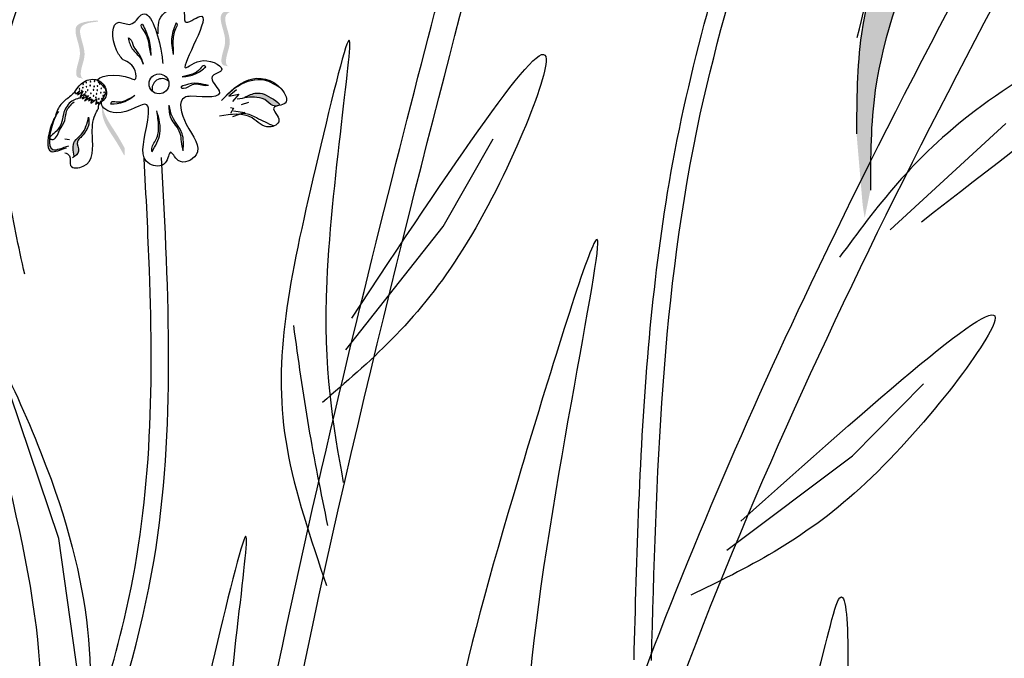
# Model space of a CAD drawing. Units: millimetres. Extents: x 45 to 125.1, y 50 to 114.6.
# Drawn here: x 63.2 to 67.2, y 103.1 to 105.7 of the extents above; entities that cross this region are included whole.
import ezdxf

# ---------------------------------------------------------------- set-up
doc = ezdxf.new("R2010")
doc.units = ezdxf.units.MM
doc.layers.add('Z_Pflanzen', color=7, linetype='Continuous')

# ---------------------------------------------------------------- blocks, each defined once
blk = doc.blocks.new('Z_Lavendel_')
at = {"layer": 'Z_Pflanzen', "lineweight": 30, "true_color": 0x44a009}
h = blk.add_hatch(color=74, dxfattribs=at)
edge = h.paths.add_edge_path()
edge.add_spline(control_points=[(9.9857, 20.0188), (9.986, 20.1562), (9.9869, 20.525), (10.2526, 21.2221), (10.432, 21.6059), (10.3589, 22.0065)], knot_values=[4.288329, 4.288329, 4.288329, 4.288329, 4.922839, 5.991407, 7.504648, 7.504648, 7.504648, 7.504648], degree=3, periodic=0)
edge.add_spline(control_points=[(10.3589, 22.0065), (10.5261, 21.4518), (10.3319, 21.0481), (10.0439, 20.2925), (10.043, 19.9237), (10.0427, 19.7863)], knot_values=[4.018406, 4.018406, 4.018406, 4.018406, 5.80157, 6.870138, 7.504648, 7.504648, 7.504648, 7.504648], degree=3, periodic=0)
edge.add_line((10.0427, 19.7863), (10.0193, 19.672))
edge.add_spline(control_points=[(10.0193, 19.672), (10.0163, 19.6898), (10.0135, 19.7077), (10.0109, 19.7255)], knot_values=[3.170982, 3.170982, 3.170982, 3.170982, 3.255042, 3.255042, 3.255042, 3.255042], degree=3, periodic=0)
edge.add_line((10.0109, 19.7255), (9.9857, 20.0188))
h = blk.add_hatch(color=74, dxfattribs=at)
edge = h.paths.add_edge_path()
edge.add_spline(control_points=[(7.3948, 20.297), (7.391, 20.2987), (7.3816, 20.3067), (7.387, 20.3514), (7.4147, 20.4091), (7.3526, 20.518), (7.4224, 20.5293), (7.4546, 20.5323)], knot_values=[0.560734, 0.560734, 0.560734, 0.560734, 1.190913, 2.562758, 5.447101, 10.10323, 13.468903, 13.468903, 13.468903, 13.468903], degree=3, periodic=0)
edge.add_spline(control_points=[(7.4546, 20.5323), (7.4544, 20.5336), (7.4542, 20.5349), (7.454, 20.5361)], knot_values=[18.947861, 18.947861, 18.947861, 18.947861, 19.178659, 19.178659, 19.178659, 19.178659], degree=3, periodic=0)
edge.add_line((7.454, 20.5361), (7.4518, 20.5372))
edge.add_spline(control_points=[(7.4518, 20.5372), (7.4137, 20.534), (7.3304, 20.5271), (7.3956, 20.4126), (7.368, 20.3549), (7.3627, 20.3107), (7.3714, 20.3027), (7.3746, 20.301)], knot_values=[0, 0, 0, 0, 6.05927, 13.244655, 17.695802, 19.812847, 20.683744, 20.683744, 20.683744, 20.683744], degree=3, periodic=0)
edge.add_spline(control_points=[(7.3746, 20.301), (7.3812, 20.2999), (7.388, 20.2985), (7.3948, 20.297)], knot_values=[3.688703, 3.688703, 3.688703, 3.688703, 4.546623, 4.546623, 4.546623, 4.546623], degree=3, periodic=0)
h = blk.add_hatch(color=74, dxfattribs=at)
edge = h.paths.add_edge_path()
edge.add_spline(control_points=[(6.7956, 20.2461), (6.7918, 20.2479), (6.7825, 20.2558), (6.7878, 20.3005), (6.8155, 20.3582), (6.7535, 20.4671), (6.8233, 20.4784), (6.8555, 20.4815)], knot_values=[0.560734, 0.560734, 0.560734, 0.560734, 1.190913, 2.562758, 5.447101, 10.10323, 13.468903, 13.468903, 13.468903, 13.468903], degree=3, periodic=0)
edge.add_spline(control_points=[(6.8555, 20.4815), (6.8553, 20.4827), (6.8551, 20.484), (6.8549, 20.4852)], knot_values=[18.947861, 18.947861, 18.947861, 18.947861, 19.178659, 19.178659, 19.178659, 19.178659], degree=3, periodic=0)
edge.add_line((6.8549, 20.4852), (6.8527, 20.4863))
edge.add_spline(control_points=[(6.8527, 20.4863), (6.8146, 20.4831), (6.7313, 20.4762), (6.7965, 20.3617), (6.7688, 20.304), (6.7636, 20.2598), (6.7722, 20.2518), (6.7755, 20.2501)], knot_values=[0, 0, 0, 0, 6.05927, 13.244655, 17.695802, 19.812847, 20.683744, 20.683744, 20.683744, 20.683744], degree=3, periodic=0)
edge.add_spline(control_points=[(6.7755, 20.2501), (6.7821, 20.249), (6.7888, 20.2476), (6.7956, 20.2461)], knot_values=[3.688703, 3.688703, 3.688703, 3.688703, 4.546623, 4.546623, 4.546623, 4.546623], degree=3, periodic=0)
h = blk.add_hatch(color=74, dxfattribs=at)
edge = h.paths.add_edge_path()
edge.add_spline(control_points=[(7.461, 20.1703), (7.4775, 20.1777), (7.5185, 20.1958), (7.5584, 20.175), (7.6101, 20.1419), (7.6011, 20.1358), (7.5997, 20.1352)], knot_values=[0, 0, 0, 0, 0.402957, 0.994686, 1.259338, 1.297564, 1.297564, 1.297564, 1.297564], degree=3, periodic=0)
edge.add_spline(control_points=[(7.5997, 20.1352), (7.597, 20.1345), (7.5944, 20.1338), (7.592, 20.1331)], knot_values=[2.924816, 2.924816, 2.924816, 2.924816, 2.98194, 2.98194, 2.98194, 2.98194], degree=3, periodic=0)
edge.add_spline(control_points=[(7.592, 20.1331), (7.5906, 20.1329), (7.5734, 20.1318), (7.5546, 20.1592), (7.4989, 20.1751), (7.4574, 20.1666), (7.4305, 20.1611)], knot_values=[1.355997, 1.355997, 1.355997, 1.355997, 1.385203, 1.706177, 2.058696, 2.700571, 2.700571, 2.700571, 2.700571], degree=3, periodic=0)
edge.add_line((7.4305, 20.1611), (7.461, 20.1703))
h = blk.add_hatch(color=74, dxfattribs=at)
edge = h.paths.add_edge_path()
edge.add_spline(control_points=[(6.965, 19.9276), (6.9533, 19.9486), (6.9234, 20.0022), (6.8711, 20.0719), (6.8711, 20.1279), (6.8735, 20.1475)], knot_values=[0.549592, 0.549592, 0.549592, 0.549592, 1.117331, 1.997312, 2.458846, 2.458846, 2.458846, 2.458846], degree=3, periodic=0)
edge.add_spline(control_points=[(6.8735, 20.1475), (6.8739, 20.1387), (6.8794, 20.0942), (6.9249, 20.0335), (6.9547, 19.98), (6.9664, 19.959)], knot_values=[3.19782, 3.19782, 3.19782, 3.19782, 4.05183, 7.578126, 9.853196, 9.853196, 9.853196, 9.853196], degree=3, periodic=0)
edge.add_line((6.9664, 19.959), (6.965, 19.9276))
h = blk.add_hatch(color=74, dxfattribs=at)
edge = h.paths.add_edge_path()
edge.add_spline(control_points=[(6.7258, 19.9606), (6.7015, 19.9546), (6.6335, 19.9183), (6.6519, 20.0361), (6.6765, 20.0859), (6.6837, 20.0974)], knot_values=[0.885816, 0.885816, 0.885816, 0.885816, 1.264194, 1.901884, 2.127969, 2.127969, 2.127969, 2.127969], degree=3, periodic=0)
edge.add_spline(control_points=[(6.6837, 20.0974), (6.6794, 20.0891), (6.6575, 20.0394), (6.6405, 19.9311), (6.7024, 19.959), (6.7237, 19.9657)], knot_values=[0.972027, 0.972027, 0.972027, 0.972027, 1.111901, 1.749592, 2.06759, 2.06759, 2.06759, 2.06759], degree=3, periodic=0)
edge.add_spline(control_points=[(6.7237, 19.9657), (6.7238, 19.9637), (6.7245, 19.962), (6.7258, 19.9606)], knot_values=[1.577532, 1.577532, 1.577532, 1.577532, 1.655777, 1.655777, 1.655777, 1.655777], degree=3, periodic=0)
h = blk.add_hatch(color=74, dxfattribs=at)
edge = h.paths.add_edge_path()
edge.add_spline(control_points=[(6.7562, 19.9327), (6.753, 19.9528), (6.7491, 19.987), (6.7934, 20.0174), (6.8053, 20.0455), (6.8103, 20.062)], knot_values=[0.028446, 0.028446, 0.028446, 0.028446, 0.325897, 0.545492, 0.818266, 0.818266, 0.818266, 0.818266], degree=3, periodic=0)
edge.add_spline(control_points=[(6.8103, 20.062), (6.8113, 20.056), (6.8125, 20.05), (6.8136, 20.044)], knot_values=[0.524979, 0.524979, 0.524979, 0.524979, 0.623469, 0.623469, 0.623469, 0.623469], degree=3, periodic=0)
edge.add_spline(control_points=[(6.8136, 20.044), (6.8105, 20.0378), (6.8005, 20.0241), (6.7877, 20.0055), (6.762, 19.9844), (6.7807, 19.9537), (6.7721, 19.9386), (6.7687, 19.9347)], knot_values=[0.23561, 0.23561, 0.23561, 0.23561, 0.348725, 0.498875, 0.614681, 0.831441, 0.914602, 0.914602, 0.914602, 0.914602], degree=3, periodic=0)
edge.add_spline(control_points=[(6.7687, 19.9347), (6.7685, 19.9348), (6.7645, 19.9355), (6.7601, 19.9343), (6.7562, 19.9327)], knot_values=[1.30495, 1.30495, 1.30495, 1.30495, 1.309836, 1.374176, 1.374176, 1.374176, 1.374176], degree=3, periodic=0)
at = {"layer": 'Z_Pflanzen', "color": 74, "lineweight": 30, "true_color": 0x44a009}
for p, q in [((6.7604, 20.1921), (6.7638, 20.1835)), ((6.7638, 20.1835), (6.7803, 20.196)), ((6.7718, 20.1801), (6.7932, 20.1941)), ((6.78, 20.1979), (6.7729, 20.1812)), ((6.7932, 20.1941), (6.7821, 20.1709)), ((7.3117, 20.2184), (7.2978, 20.2175)), ((7.4274, 20.2008), (7.3954, 20.1736)), ((6.7821, 20.1709), (6.8035, 20.1849)), ((6.8035, 20.1849), (6.7915, 20.1626)), ((6.7915, 20.1626), (6.817, 20.1773)), ((6.817, 20.1773), (6.8002, 20.1551)), ((6.8002, 20.1551), (6.8249, 20.1706)), ((6.8249, 20.1706), (6.8164, 20.1547)), ((6.8164, 20.1547), (6.8288, 20.1633)), ((6.8288, 20.1633), (6.8258, 20.1447)), ((6.8258, 20.1447), (6.8514, 20.1627)), ((6.8514, 20.1627), (6.8451, 20.141)), ((7.3954, 20.1736), (7.4364, 20.1826)), ((7.4364, 20.1826), (7.4104, 20.152)), ((6.8451, 20.141), (6.8591, 20.1495)), ((6.8591, 20.1495), (6.8572, 20.1366)), ((7.4145, 20.1247), (7.4028, 20.1021)), ((7.4031, 20.127), (7.4145, 20.1247)), ((7.4143, 20.114), (7.462, 20.1068)), ((7.4774, 20.1473), (7.447, 20.138)), ((7.462, 20.1068), (7.4112, 20.089)), ((10.1246, 19.6222), (10.6019, 20.0607)), ((6.719, 19.9986), (6.7385, 19.9949)), ((8.2806, 19.6362), (8.4869, 19.9983)), ((7.8785, 19.1278), (8.2806, 19.6362)), ((6.6942, 18.3494), (6.4535, 19.0633)), ((9.9695, 18.6903), (10.2614, 18.9878)), ((9.4511, 18.3013), (9.9695, 18.6903)), ((6.7833, 17.7159), (6.6942, 18.3494))]:
    blk.add_line(p, q, dxfattribs=at)
blk.add_circle((7.1075, 20.2248), 0.0411, dxfattribs=at)
for centre, radius, start, end in [((6.8247, 20.2337), 0.00139, 51.2809, 231.2809), ((6.8247, 20.2337), 0.00139, 231.2809, 51.2809), ((6.8417, 20.2358), 0.00139, 51.2809, 231.2809), ((6.8417, 20.2358), 0.00139, 231.2809, 51.2809), ((7.1201, 20.2053), 0.0411, 49.2557, 196.5384), ((6.779, 20.2042), 0.00139, 51.2809, 231.2809), ((6.779, 20.2042), 0.00139, 231.2809, 51.2809), ((6.7891, 20.1961), 0.00139, 51.2809, 231.2809), ((6.7891, 20.1961), 0.00139, 231.2809, 51.2809), ((6.7932, 20.2094), 0.00139, 51.2809, 231.2809), ((6.7932, 20.2094), 0.00139, 231.2809, 51.2809), ((6.7946, 20.2239), 0.00139, 51.2809, 231.2809), ((6.7946, 20.2239), 0.00139, 231.2809, 51.2809), ((6.8054, 20.1913), 0.00139, 51.2809, 231.2809), ((6.8054, 20.1913), 0.00139, 231.2809, 51.2809), ((6.8074, 20.2303), 0.00139, 51.2809, 231.2809), ((6.8077, 20.2134), 0.00139, 51.2809, 231.2809), ((6.8074, 20.2303), 0.00139, 231.2809, 51.2809), ((6.8077, 20.2134), 0.00139, 231.2809, 51.2809), ((6.8132, 20.1993), 0.00139, 51.2809, 231.2809), ((6.8132, 20.1993), 0.00139, 231.2809, 51.2809), ((6.8236, 20.218), 0.00139, 51.2809, 231.2809), ((6.8236, 20.218), 0.00139, 231.2809, 51.2809), ((6.8372, 20.1999), 0.00139, 51.2809, 231.2809), ((6.8372, 20.1999), 0.00139, 231.2809, 51.2809), ((6.8399, 20.2143), 0.00139, 51.2809, 231.2809), ((6.8399, 20.2143), 0.00139, 231.2809, 51.2809), ((6.8529, 20.1989), 0.00139, 51.2809, 231.2809), ((6.8532, 20.2161), 0.00139, 51.2809, 231.2809), ((6.8529, 20.1989), 0.00139, 231.2809, 51.2809), ((6.8532, 20.2161), 0.00139, 231.2809, 51.2809), ((6.8634, 20.2252), 0.00139, 51.2809, 231.2809), ((6.8634, 20.2252), 0.00139, 231.2809, 51.2809), ((6.8694, 20.2064), 0.00139, 51.2809, 231.2809), ((6.8694, 20.2064), 0.00139, 231.2809, 51.2809), ((6.8772, 20.2156), 0.00139, 51.2809, 231.2809), ((6.8772, 20.2156), 0.00139, 231.2809, 51.2809), ((6.8052, 20.1765), 0.00139, 51.2809, 231.2809), ((6.8052, 20.1765), 0.00139, 231.2809, 51.2809), ((6.8265, 20.1857), 0.00139, 51.2809, 231.2809), ((6.8265, 20.1857), 0.00139, 231.2809, 51.2809), ((6.8344, 20.1561), 0.00139, 51.2809, 231.2809), ((6.8344, 20.1561), 0.00139, 231.2809, 51.2809), ((6.8379, 20.1754), 0.00139, 51.2809, 231.2809), ((6.8379, 20.1754), 0.00139, 231.2809, 51.2809), ((6.847, 20.1684), 0.00139, 51.2809, 231.2809), ((6.847, 20.1684), 0.00139, 231.2809, 51.2809), ((6.8502, 20.1837), 0.00139, 51.2809, 231.2809), ((6.8502, 20.1837), 0.00139, 231.2809, 51.2809), ((6.8593, 20.1629), 0.00139, 51.2809, 231.2809), ((6.8593, 20.1629), 0.00139, 231.2809, 51.2809), ((6.8664, 20.1514), 0.00139, 51.2809, 231.2809), ((6.8664, 20.1514), 0.00139, 231.2809, 51.2809), ((6.8675, 20.1885), 0.00139, 51.2809, 231.2809), ((6.8675, 20.1885), 0.00139, 231.2809, 51.2809), ((6.8718, 20.1627), 0.00139, 51.2809, 231.2809), ((6.8718, 20.1627), 0.00139, 231.2809, 51.2809), ((6.8768, 20.1758), 0.00139, 51.2809, 231.2809), ((6.8768, 20.1758), 0.00139, 231.2809, 51.2809), ((6.8808, 20.1897), 0.00139, 51.2809, 231.2809), ((6.8808, 20.1897), 0.00139, 231.2809, 51.2809), ((6.8519, 20.1482), 0.00139, 51.2809, 231.2809), ((6.8519, 20.1482), 0.00139, 231.2809, 51.2809)]:
    blk.add_arc(centre, radius, start, end, dxfattribs=at)
for points, knots in [([(9.0677, 17.8492), (9.0733, 18.0635), (9.079, 18.2783), (9.1056, 18.9223), (9.1363, 19.3515), (9.2444, 20.0099), (9.2967, 20.2417), (9.4184, 20.6991), (9.4857, 20.9254), (9.6113, 21.393), (9.6685, 21.6342), (9.7682, 22.3573), (9.7304, 22.8475), (9.59, 23.6907), (9.5111, 24.039), (9.4318, 24.3887)], [0, 0, 0, 0, 0.888271, 0.888271, 2.664812, 2.664812, 3.636132, 3.636132, 4.607452, 4.607452, 5.654328, 5.654328, 7.748079, 7.748079, 9.200825, 9.200825, 9.200825, 9.200825]), ([(6.5536, 19.4394), (6.5283, 19.5545), (6.5033, 19.6686), (6.459, 19.9307), (6.4449, 20.0768), (6.468, 20.3986), (6.5273, 20.5743), (6.6914, 20.9311), (6.7953, 21.1102), (6.9793, 21.464), (7.0597, 21.6396), (7.1642, 22.0028), (7.1934, 22.1878), (7.2256, 22.4625), (7.2344, 22.5524), (7.2432, 22.6418)], [0, 0, 0, 0, 0.473181, 0.473181, 1.109647, 1.109647, 1.945023, 1.945023, 2.780399, 2.780399, 3.542094, 3.542094, 4.30379, 4.30379, 4.674989, 4.674989, 4.674989, 4.674989]), ([(11.5103, 22.6002), (11.3294, 22.282), (11.1487, 21.9634), (10.5585, 20.9058), (10.1589, 20.1618), (9.509, 18.7962), (9.2453, 18.1796), (8.7909, 16.92), (8.5972, 16.2789), (8.0805, 14.335), (7.8218, 13.0114), (7.3325, 10.6053), (7.1048, 9.5206), (6.4997, 7.2832), (6.0964, 6.1385), (5.1593, 3.8905), (4.6283, 2.7873), (3.7395, 1.0652), (3.4037, 0.4393), (3.0626, -0.1851)], [0.161234, 0.161234, 0.161234, 0.161234, 1.21118, 1.21118, 3.633539, 3.633539, 5.564651, 5.564651, 7.495764, 7.495764, 11.357989, 11.357989, 14.552763, 14.552763, 18.097232, 18.097232, 21.641701, 21.641701, 23.682995, 23.682995, 23.682995, 23.682995]), ([(9.9883, 20.416), (10.0357, 20.6045), (10.1979, 21.2495), (10.2462, 21.8537), (10.1041, 22.6665), (10.5835, 21.5705), (10.3359, 21.0584), (10.0439, 20.2925), (10.043, 19.9237), (10.0427, 19.7863)], [0, 0, 0, 0, 0.891525, 3.050397, 3.252649, 4.010431, 5.859585, 6.938839, 7.579694, 7.579694, 7.579694, 7.579694]), ([(11.6119, 22.4637), (10.7548, 20.9555), (8.2125, 16.4163), (7.5246, 8.113), (4.6566, 2.4129), (3.2522, -0.1629)], [0.226718, 0.226718, 0.226718, 0.226718, 5.204055, 15.169137, 23.577552, 23.577552, 23.577552, 23.577552]), ([(10.3589, 22.0065), (10.432, 21.6059), (10.2526, 21.2221), (9.9869, 20.525), (9.986, 20.1562), (9.9857, 20.0188)], [4.288329, 4.288329, 4.288329, 4.288329, 5.80157, 6.870138, 7.504648, 7.504648, 7.504648, 7.504648]), ([(7.6362, 12.5626), (7.587, 12.7358), (7.5376, 12.9099), (7.3982, 13.4505), (7.3171, 13.8354), (7.2445, 14.596), (7.233, 14.9375), (7.2597, 15.6357), (7.2888, 15.977), (7.4404, 17.1104), (7.6355, 18.0318), (8.0166, 19.6473), (8.2016, 20.3523), (8.3164, 20.7897)], [0, 0, 0, 0, 0.669123, 0.669123, 2.00737, 2.00737, 2.931038, 2.931038, 3.678098, 3.678098, 5.172219, 5.172219, 6.546965, 6.546965, 6.546965, 6.546965]), ([(6.959, 20.324), (6.9485, 20.3358), (6.9078, 20.3934), (6.9114, 20.5057), (6.9981, 20.4541), (7.0583, 20.5707), (7.1118, 20.406), (7.1217, 20.3261), (7.1229, 20.3087)], [15.074505, 15.074505, 15.074505, 15.074505, 15.438544, 16.685084, 17.198928, 17.830456, 19.586396, 20.141525, 20.141525, 20.141525, 20.141525]), ([(7.104, 20.4312), (7.1036, 20.4638), (7.1028, 20.5244), (7.2258, 20.5574), (7.2004, 20.4529), (7.3743, 20.5864), (7.1445, 20.2115), (7.2846, 20.3493), (7.404, 20.2798), (7.2966, 20.258), (7.4039, 20.1632), (7.3031, 20.1698), (7.2382, 20.1741)], [0, 0, 0, 0, 0.122715, 0.22822, 0.290637, 0.375524, 0.669246, 0.775285, 0.889537, 0.949554, 1.037574, 1.196824, 1.196824, 1.196824, 1.196824]), ([(7.178, 20.4769), (7.1703, 20.4577), (7.1534, 20.4154), (7.1619, 20.3705), (7.1665, 20.346)], [0, 0, 0, 0, 0.0813697, 0.1790066, 0.1790066, 0.1790066, 0.1790066]), ([(7.178, 20.4769), (7.1793, 20.4757), (7.1862, 20.4692), (7.167, 20.4394), (7.1638, 20.3995), (7.1656, 20.3634), (7.1665, 20.346)], [0, 0, 0, 0, 0.0066986, 0.0363058, 0.1101996, 0.1792326, 0.1792326, 0.1792326, 0.1792326]), ([(7.0393, 20.4701), (7.037, 20.4697), (7.027, 20.468), (7.0554, 20.4325), (7.0632, 20.3987), (7.0705, 20.3604), (7.0739, 20.3421)], [0, 0, 0, 0, 0.0079364, 0.0361304, 0.1146054, 0.1862876, 0.1862876, 0.1862876, 0.1862876]), ([(7.0393, 20.4701), (7.0488, 20.4514), (7.0694, 20.4112), (7.0723, 20.3661), (7.0739, 20.3421)], [0, 0, 0, 0, 0.0836028, 0.1790978, 0.1790978, 0.1790978, 0.1790978]), ([(7.8692, 18.5807), (7.8271, 18.8136), (7.735, 19.3226), (7.9827, 20.8377), (7.6676, 19.5332), (7.5432, 18.9046), (7.7333, 18.3482), (7.799, 18.1561)], [0, 0, 0, 0, 1.410222, 3.082473, 4.069479, 5.954929, 6.949448, 6.949448, 6.949448, 6.949448]), ([(7.9032, 19.259), (8.3026, 19.8627), (8.9676, 20.8678), (8.3738, 19.4179), (7.9741, 19.0759), (7.7816, 18.9111)], [0, 0, 0, 0, 1.285587, 2.140527, 2.935391, 2.935391, 2.935391, 2.935391]), ([(6.9802, 20.4148), (6.9842, 20.3987), (6.9924, 20.3661), (7.0291, 20.3399), (7.0387, 20.3153), (7.0422, 20.3062)], [0, 0, 0, 0, 0.0647657, 0.1309741, 0.1694391, 0.1694391, 0.1694391, 0.1694391]), ([(6.9802, 20.4148), (6.9826, 20.4137), (6.9961, 20.4074), (6.998, 20.3766), (7.028, 20.3493), (7.0369, 20.3225), (7.0422, 20.3062)], [0, 0, 0, 0, 0.010275, 0.0582891, 0.1024011, 0.1694744, 0.1694744, 0.1694744, 0.1694744]), ([(7.2382, 20.1741), (7.2292, 20.1731), (7.1806, 20.1677), (7.2149, 20.0381), (7.3073, 19.9447), (7.189, 19.8796), (7.1513, 19.9694), (7.1409, 19.876), (7.0173, 19.8945), (7.0544, 20.0162), (7.0783, 20.1879), (6.9552, 20.0736), (6.8444, 20.1391), (6.9099, 20.1992), (6.8044, 20.2566), (6.9515, 20.2722), (7.0163, 20.234), (7.0113, 20.3007), (6.9797, 20.3148), (6.959, 20.324)], [0, 0, 0, 0, 0.033875, 0.182276, 0.359925, 0.463339, 0.524662, 0.59118, 0.677413, 0.87853, 1.003364, 1.179056, 1.27779, 1.350714, 1.412037, 1.589553, 1.615349, 1.66346, 1.754327, 1.754327, 1.754327, 1.754327]), ([(7.3009, 20.2949), (7.2984, 20.2973), (7.2902, 20.3048), (7.2732, 20.2782), (7.2452, 20.2635), (7.2179, 20.2573), (7.2036, 20.254)], [0, 0, 0, 0, 0.0122929, 0.0393286, 0.0919546, 0.1494229, 0.1494229, 0.1494229, 0.1494229]), ([(7.2036, 20.254), (7.2224, 20.2563), (7.2587, 20.2608), (7.2871, 20.2838), (7.3009, 20.2949)], [0, 0, 0, 0, 0.074048, 0.1436553, 0.1436553, 0.1436553, 0.1436553]), ([(6.7604, 20.1921), (6.768, 20.2038), (6.7861, 20.2315), (6.8383, 20.2525), (6.8891, 20.2222), (6.8972, 20.162), (6.8548, 20.144), (6.8566, 20.1256), (6.857, 20.122)], [0, 0, 0, 0, 0.0554671, 0.1323276, 0.1970845, 0.2678956, 0.3247319, 0.3389592, 0.3389592, 0.3389592, 0.3389592]), ([(7.3649, 20.1559), (7.3992, 20.1915), (7.4675, 20.2622), (7.5974, 20.246), (7.6538, 20.1347), (7.5503, 20.1367), (7.6268, 20.0714), (7.5447, 20.0301), (7.4821, 20.1121), (7.4049, 20.0998), (7.3567, 20.0921)], [0, 0, 0, 0, 0.189083, 0.3764691, 0.4568014, 0.5262253, 0.6022415, 0.6657502, 0.7741046, 0.9544179, 0.9544179, 0.9544179, 0.9544179]), ([(7.6132, 20.2037), (7.5903, 20.2191), (7.536, 20.2555), (7.4423, 20.2284), (7.399, 20.1891), (7.3826, 20.1741)], [0, 0, 0, 0, 0.1071226, 0.2534361, 0.343134, 0.343134, 0.343134, 0.343134]), ([(6.7605, 20.1922), (6.7512, 20.1795), (6.7225, 20.1616), (6.6925, 20.1303), (6.6835, 20.1051), (6.6798, 20.0948)], [0.1844735, 0.1844735, 0.1844735, 0.1844735, 0.4465842, 0.6993782, 0.8743241, 0.8743241, 0.8743241, 0.8743241]), ([(7.3117, 20.2184), (7.2974, 20.2213), (7.2687, 20.2272), (7.2401, 20.2286), (7.1878, 20.2107), (7.2215, 20.2038), (7.2471, 20.2318), (7.2795, 20.2227), (7.2978, 20.2175)], [0, 0, 0, 0, 0.055733, 0.1114941, 0.1554223, 0.167723, 0.221153, 0.2911687, 0.2911687, 0.2911687, 0.2911687]), ([(6.7966, 20.1688), (6.7793, 20.1659), (6.7428, 20.1598), (6.7041, 20.0982), (6.7142, 20.0451), (6.6458, 20.001), (6.6815, 19.9905), (6.6947, 20.0376), (6.7226, 20.069), (6.7216, 20.118), (6.7445, 20.139), (6.7572, 20.1506)], [0, 0, 0, 0, 0.068292, 0.143388, 0.2551758, 0.3102667, 0.3184991, 0.3858237, 0.4449295, 0.4982858, 0.5640635, 0.5640635, 0.5640635, 0.5640635]), ([(7.008, 20.1769), (6.9927, 20.1659), (6.9631, 20.1444), (6.9266, 20.1418), (6.909, 20.1405)], [0, 0, 0, 0, 0.074048, 0.1436553, 0.1436553, 0.1436553, 0.1436553]), ([(6.909, 20.1405), (6.9092, 20.144), (6.9101, 20.155), (6.9406, 20.1472), (6.9711, 20.1555), (6.9953, 20.1696), (7.008, 20.1769)], [0, 0, 0, 0, 0.0122929, 0.0393286, 0.0919546, 0.1494229, 0.1494229, 0.1494229, 0.1494229]), ([(7.461, 20.1703), (7.4775, 20.1777), (7.5185, 20.1958), (7.5584, 20.175), (7.6152, 20.1386), (7.576, 20.128), (7.5546, 20.1592), (7.4989, 20.1751), (7.4574, 20.1666), (7.4305, 20.1611)], [0, 0, 0, 0, 0.068084, 0.168063, 0.2127789, 0.2340452, 0.2882771, 0.347839, 0.4562908, 0.4562908, 0.4562908, 0.4562908]), ([(6.6929, 20.1107), (6.6819, 20.0962), (6.6533, 20.0448), (6.6335, 19.9183), (6.7015, 19.9546), (6.7258, 19.9606)], [0.793126, 0.793126, 0.793126, 0.793126, 1.111901, 1.749592, 2.127969, 2.127969, 2.127969, 2.127969]), ([(6.7183, 19.9411), (6.7261, 19.9378), (6.748, 19.9288), (6.7286, 19.8727), (6.8438, 19.8825), (6.8298, 20.0003), (6.8325, 20.0802), (6.8523, 20.114), (6.857, 20.122)], [0, 0, 0, 0, 0.0308727, 0.0860195, 0.156291, 0.3305691, 0.4491335, 0.4858999, 0.4858999, 0.4858999, 0.4858999]), ([(7.0787, 19.9447), (7.0782, 19.9473), (7.0743, 19.9657), (7.1029, 19.9967), (7.108, 20.0531), (7.102, 20.0921), (7.0987, 20.1136)], [0, 0, 0, 0, 0.0102832, 0.0744766, 0.1457357, 0.23275, 0.23275, 0.23275, 0.23275]), ([(7.0787, 19.9447), (7.0931, 19.9693), (7.124, 20.0222), (7.1075, 20.0817), (7.0987, 20.1136)], [0, 0, 0, 0, 0.1096836, 0.236219, 0.236219, 0.236219, 0.236219]), ([(7.2069, 19.949), (7.2086, 19.9737), (7.2121, 20.026), (7.1612, 20.0776), (7.1524, 20.1201), (7.149, 20.1363)], [0, 0, 0, 0, 0.0952272, 0.2017104, 0.2675591, 0.2675591, 0.2675591, 0.2675591]), ([(7.2069, 19.949), (7.2046, 19.9618), (7.2004, 19.9855), (7.1969, 20.023), (7.1779, 20.0533), (7.1511, 20.0871), (7.1498, 20.1174), (7.149, 20.1363)], [0, 0, 0, 0, 0.0524061, 0.0965977, 0.1487286, 0.1933453, 0.2663305, 0.2663305, 0.2663305, 0.2663305]), ([(6.6837, 20.0974), (6.6794, 20.0891), (6.6575, 20.0394), (6.6396, 19.9251), (6.7105, 19.963), (6.7358, 19.9692)], [0.972027, 0.972027, 0.972027, 0.972027, 1.111901, 1.749592, 2.127969, 2.127969, 2.127969, 2.127969]), ([(6.7572, 19.9269), (6.7536, 19.949), (6.7475, 19.9859), (6.801, 20.0227), (6.8107, 20.0618), (6.817, 20.0872)], [0, 0, 0, 0, 0.080951, 0.1354973, 0.2372232, 0.2372232, 0.2372232, 0.2372232]), ([(6.817, 20.0872), (6.8184, 20.074), (6.8208, 20.0516), (6.8016, 20.0256), (6.7877, 20.0055), (6.762, 19.9844), (6.7859, 19.9451), (6.7621, 19.9279), (6.7507, 19.9196)], [0, 0, 0, 0, 0.0510122, 0.0866214, 0.123918, 0.1526835, 0.2065254, 0.2561601, 0.2561601, 0.2561601, 0.2561601]), ([(7.4325, 20.0997), (7.4418, 20.1018), (7.4684, 20.1073), (7.5179, 20.0802), (7.5573, 20.062), (7.5811, 20.0511)], [0.0150673, 0.0150673, 0.0150673, 0.0150673, 0.1625906, 0.4415753, 0.8641305, 0.8641305, 0.8641305, 0.8641305]), ([(6.3911, 16.4758), (6.4663, 16.6462), (6.5414, 16.8161), (6.7549, 17.3266), (6.8815, 17.6678), (7.0185, 18.2474), (7.0508, 18.4831), (7.0792, 18.9645), (7.0768, 19.2093), (7.0624, 19.6091), (7.0544, 19.7627), (7.0464, 19.9168)], [0, 0, 0, 0, 0.76227, 0.76227, 2.286809, 2.286809, 3.309541, 3.309541, 4.332273, 4.332273, 4.965229, 4.965229, 4.965229, 4.965229]), ([(5.6685, 4.644), (6.336, 5.6197), (7.0035, 6.5952), (8.4408, 8.715), (9.2185, 9.8576), (10.2967, 11.6912), (10.6546, 12.3565), (11.5664, 14.3216), (12.0277, 15.6658), (12.7105, 17.9625), (12.9613, 18.9006), (13.2122, 19.8395)], [0, 0, 0, 0, 3.420249, 3.420249, 7.388362, 7.388362, 9.586492, 9.586492, 13.710026, 13.710026, 16.495485, 16.495485, 16.495485, 16.495485]), ([(8.6752, 16.3926), (8.6269, 16.8048), (8.5215, 17.7058), (9.1205, 20.3304), (8.4265, 18.0817), (8.1401, 16.9951), (8.412, 16.0006), (8.5059, 15.6572)], [0, 0, 0, 0, 1.410222, 3.082473, 4.069479, 5.954929, 6.949448, 6.949448, 6.949448, 6.949448]), ([(9.5084, 18.4219), (10.0486, 18.9037), (10.948, 19.706), (10.004, 18.4555), (9.5303, 18.2267), (9.3021, 18.1165)], [0, 0, 0, 0, 1.285587, 2.140527, 2.935391, 2.935391, 2.935391, 2.935391]), ([(6.4257, 16.7253), (6.5478, 17.0767), (6.797, 17.7935), (6.0942, 19.8269), (6.8474, 18.2948), (6.8607, 17.4275), (6.6138, 16.6701), (6.4871, 16.372), (6.4773, 16.3494)], [0, 0, 0, 0, 2.254554, 4.599627, 5.946786, 8.302947, 9.885354, 10.016072, 10.016072, 10.016072, 10.016072]), ([(7.8045, 18.4032), (7.7768, 18.5386), (7.7208, 18.8124), (7.6828, 19.0892), (7.6636, 19.229)], [0, 0, 0, 0, 0.700044, 1.415112, 1.415112, 1.415112, 1.415112]), ([(7.4431, 16.5347), (7.401, 16.7676), (7.3089, 17.2766), (7.5566, 18.7918), (7.2415, 17.4872), (7.1171, 16.8586), (7.3072, 16.3022), (7.3728, 16.1101)], [0, 0, 0, 0, 1.410222, 3.082473, 4.069479, 5.954929, 6.949448, 6.949448, 6.949448, 6.949448]), ([(8.5654, 15.4969), (8.7305, 15.7134), (9.2957, 16.4541), (9.6918, 17.2053), (9.958, 18.3303), (9.9696, 16.6543), (9.3678, 16.1319), (8.5687, 15.3072), (8.3638, 14.8329), (8.2874, 14.6561)], [0, 0, 0, 0, 0.891525, 3.050397, 3.252649, 4.010431, 5.859585, 6.938839, 7.579694, 7.579694, 7.579694, 7.579694]), ([(7.1323, 9.0929), (7.3243, 9.3211), (7.516, 9.5489), (8.0769, 10.2376), (8.4319, 10.7039), (8.9264, 11.5077), (9.0957, 11.8307), (9.3827, 12.5061), (9.5036, 12.8572), (9.8387, 13.9297), (10.0249, 14.6705), (10.4311, 15.7801), (10.603, 16.1698), (11.0226, 16.9082), (11.2634, 17.2593), (11.5807, 17.7044), (11.652, 17.8033), (11.7232, 17.9021)], [0, 0, 0, 0, 0.848597, 0.848597, 2.54579, 2.54579, 3.628239, 3.628239, 4.710688, 4.710688, 6.875586, 6.875586, 8.091309, 8.091309, 9.307033, 9.307033, 9.65647, 9.65647, 9.65647, 9.65647])]:
    blk.add_open_spline(points, degree=3, knots=knots, dxfattribs=at)
for points in [[(9.1398, 17.8473), (9.3411, 20.1001), (9.784, 21.9506), (9.5021, 24.4046)], [(6.4832, 19.4239), (6.3883, 20.2776), (7.0053, 21.7241), (7.1714, 22.6489)], [(7.7361, 12.5909), (7.4686, 16.5281), (8.426, 20.916), (8.4034, 20.8463)], [(10.2536, 19.6565), (11.2586, 20.5351), (10.4766, 20.115), (9.9155, 19.5096)], [(6.4571, 16.4466), (7.0871, 18.2622), (7.1184, 19.9205)], [(5.7542, 4.5853), (8.0724, 7.9874), (10.9519, 12.7546), (13.3126, 19.8127)]]:
    blk.add_spline(points, degree=3, dxfattribs=at)

msp = doc.modelspace()

# ---------------------------------------------------------------- block references
at = {"layer": 'Z_Pflanzen', "color": 74, "true_color": 0x44a009}
msp.add_blockref('Z_Lavendel_', (56.6251, 85.2527), dxfattribs=at)

doc.saveas('drawing.dxf')
